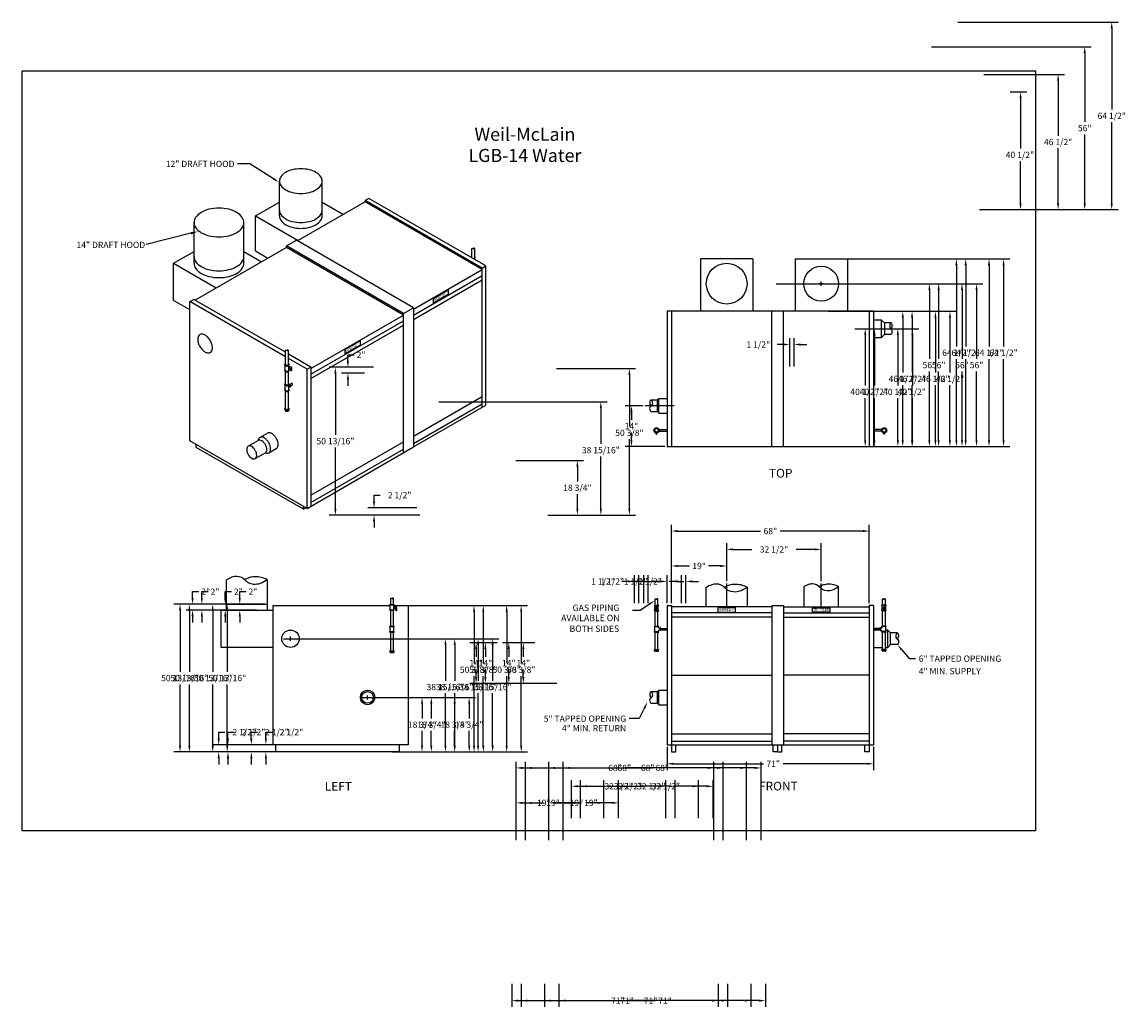
# Model space of a CAD drawing. Extents: x -123 to 256, y -169 to 170.
import ezdxf
from ezdxf.enums import TextEntityAlignment as Align

# ---------------------------------------------------------------- set-up
doc = ezdxf.new("R2010")
doc.units = 0
doc.header["$LTSCALE"] = 3
doc.linetypes.add('CENTER', pattern=[0])
doc.linetypes.add('DASHED', pattern=[0])
doc.layers.get('0').update_dxf_attribs({"linetype": 'CONTINUOUS'})
doc.layers.get('DEFPOINTS').update_dxf_attribs({"linetype": 'CONTINUOUS'})
for name, color, linetype in [('BORDER', 2, 'CONTINUOUS'), ('CENTER', 2, 'CENTER'), ('DIM', 4, 'CONTINUOUS'), ('GAS-PIPING', 7, 'DASHED')]:
    doc.layers.add(name, color=color, linetype=linetype)
doc.dimstyles.get("Standard").update_dxf_attribs({"dimtxt": 2.5, "dimasz": 2.5, "dimexe": 1.25, "dimexo": 0.625, "dimtad": 1, "dimcen": 2.5, "dimazin": 3, "dimtfac": 1, "dimtmove": 0, "dimatfit": 3})

# ---------------------------------------------------------------- blocks, each defined once
blk = doc.blocks.new('*D')
at = {"color": 0, "linetype": 'BYBLOCK'}
for p, q in [((185.17, 169.55), (240.28, 169.55)), ((238.12, 167.39), (238.12, 139.46)), ((176.17, 161.05), (230.99, 161.05)), ((228.83, 158.89), (228.83, 135.21)), ((194.17, 151.55), (221.84, 151.55)), ((219.68, 149.39), (219.68, 130.46)), ((203.17, 145.55), (208.93, 145.55)), ((206.77, 143.39), (206.77, 126.03)), ((238.12, 107.21), (238.12, 135.14)), ((228.83, 107.21), (228.83, 130.89)), ((219.68, 107.21), (219.68, 126.14)), ((206.77, 107.21), (206.77, 121.71)), ((192.67, 105.05), (240.28, 105.05)), ((192.67, 105.05), (230.99, 105.05)), ((194.17, 105.05), (221.84, 105.05)), ((194.17, 105.05), (208.93, 105.05)), ((127.42, 51.13), (127.42, 60.82)), ((128.92, 51.13), (128.92, 60.82)), ((125.26, 58.66), (123.1, 58.66)), ((131.08, 58.66), (133.24, 58.66)), ((-24.49, 52.97), (-24.49, 55.13)), ((-24.49, 55.13), (-22.33, 55.13)), ((-15.75, 50.81), (-30.95, 50.81)), ((-15.75, 50.81), (-26.65, 50.81)), ((47.25, 50.38), (74.44, 50.38)), ((-28.79, 48.65), (-28.79, 27.57)), ((-18.75, 48.81), (-26.65, 48.81)), ((-24.49, 46.65), (-24.49, 44.49)), ((72.28, 48.22), (72.28, 30.43)), ((6.75, 38.94), (64.62, 38.94)), ((62.46, 36.78), (62.46, 24.49)), ((76.99, 37.58), (70.84, 37.58)), ((73, 35.42), (73, 32.74)), ((73, 25.74), (73, 28.42)), ((-28.79, 2.16), (-28.79, 23.25)), ((84.49, 23.58), (70.84, 23.58)), ((72.28, 2.16), (72.28, 26.11)), ((62.46, 2.16), (62.46, 20.17)), ((33.25, 18.75), (56.56, 18.75)), ((54.4, 16.59), (54.4, 11.54)), ((-15.51, 4.66), (-15.51, 6.82)), ((-15.51, 6.82), (-13.35, 6.82)), ((54.4, 2.16), (54.4, 7.22)), ((0.25, 0), (-30.95, 0)), ((-0.75, 2.5), (-17.67, 2.5)), ((0.25, 0), (-17.67, 0)), ((44.25, 0), (74.44, 0)), ((44.25, 0), (56.56, 0)), ((44.25, 0), (64.62, 0)), ((-15.51, -2.16), (-15.51, -4.32)), ((86.74, -30.34), (86.74, -3.34)), ((154.74, -30.34), (154.74, -3.34)), ((88.9, -5.5), (117.4, -5.5)), ((152.58, -5.5), (124.08, -5.5)), ((105.74, -22.78), (105.74, -9.65)), ((138.24, -22.78), (138.24, -9.65)), ((107.9, -11.81), (114.33, -11.81)), ((136.08, -11.81), (129.65, -11.81)), ((86.74, -30.34), (86.74, -15.35)), ((88.9, -17.51), (93, -17.51)), ((103.58, -17.51), (99.48, -17.51)), ((105.74, -22.78), (105.74, -15.35)), ((85.24, -79.72), (85.24, -87.69)), ((156.24, -79.72), (156.24, -87.69)), ((87.4, -85.53), (118.34, -85.53)), ((154.08, -85.53), (125.13, -85.53))]:
    blk.add_line(p, q, dxfattribs=at)
for points in [[(237.76, 167.39), (238.48, 167.39), (238.12, 169.55)], [(228.47, 158.89), (229.19, 158.89), (228.83, 161.05)], [(219.32, 149.39), (220.04, 149.39), (219.68, 151.55)], [(206.41, 143.39), (207.13, 143.39), (206.77, 145.55)], [(206.41, 107.21), (207.13, 107.21), (206.77, 105.05)], [(219.32, 107.21), (220.04, 107.21), (219.68, 105.05)], [(228.47, 107.21), (229.19, 107.21), (228.83, 105.05)], [(237.76, 107.21), (238.48, 107.21), (238.12, 105.05)], [(125.26, 59.02), (125.26, 58.3), (127.42, 58.66)], [(131.08, 59.02), (131.08, 58.3), (128.92, 58.66)], [(-29.15, 48.65), (-28.43, 48.65), (-28.79, 50.81)], [(-24.85, 52.97), (-24.13, 52.97), (-24.49, 50.81)], [(71.92, 48.22), (72.64, 48.22), (72.28, 50.38)], [(-24.85, 46.65), (-24.13, 46.65), (-24.49, 48.81)], [(62.1, 36.78), (62.82, 36.78), (62.46, 38.94)], [(72.64, 35.42), (73.36, 35.42), (73, 37.58)], [(72.64, 25.74), (73.36, 25.74), (73, 23.58)], [(54.04, 16.59), (54.76, 16.59), (54.4, 18.75)], [(-15.87, 4.66), (-15.15, 4.66), (-15.51, 2.5)], [(-29.15, 2.16), (-28.43, 2.16), (-28.79, 0)], [(-15.87, -2.16), (-15.15, -2.16), (-15.51, 0)], [(54.04, 2.16), (54.76, 2.16), (54.4, 0)], [(62.1, 2.16), (62.82, 2.16), (62.46, 0)], [(71.92, 2.16), (72.64, 2.16), (72.28, 0)], [(88.9, -5.14), (88.9, -5.86), (86.74, -5.5)], [(152.58, -5.14), (152.58, -5.86), (154.74, -5.5)], [(107.9, -11.45), (107.9, -12.17), (105.74, -11.81)], [(136.08, -11.45), (136.08, -12.17), (138.24, -11.81)], [(88.9, -17.15), (88.9, -17.87), (86.74, -17.51)], [(103.58, -17.15), (103.58, -17.87), (105.74, -17.51)], [(87.4, -85.17), (87.4, -85.89), (85.24, -85.53)], [(154.08, -85.17), (154.08, -85.89), (156.24, -85.53)]]:
    blk.add_solid(points, dxfattribs=at)
at = {"layer": 'DEFPOINTS', "color": 0, "linetype": 'BYBLOCK'}
for p in [(184.42, 169.55), (238.12, 169.55), (175.42, 161.05), (228.83, 161.05), (193.42, 151.55), (219.68, 151.55), (202.42, 145.55), (206.77, 145.55), (191.92, 105.05), (191.92, 105.05), (193.42, 105.05), (193.42, 105.05), (127.42, 58.66), (-28.79, 50.81), (-24.49, 50.81), (-15, 50.81), (-15, 50.81), (46.5, 50.38), (72.28, 50.38), (127.42, 50.38), (128.92, 50.38), (-18, 48.81), (6, 38.94), (62.46, 38.94), (73, 37.58), (77.74, 37.58), (85.24, 23.58), (32.5, 18.75), (54.4, 18.75), (-15.51, 2.5), (0, 2.5), (1, 0), (1, 0), (43.5, 0), (43.5, 0), (43.5, 0), (154.74, -5.5), (138.24, -11.81), (105.74, -17.51), (105.74, -23.53), (105.74, -23.53), (138.24, -23.53), (86.74, -31.09), (86.74, -31.09), (154.74, -31.09), (85.24, -78.97), (156.24, -78.97), (156.24, -85.53)]:
    blk.add_point(p, dxfattribs=at)
at = {"color": 0, "linetype": 'BYBLOCK'}
for s, p in [('64 1/2"', (238.12, 137.3)), ('56"', (228.83, 133.05)), ('46 1/2"', (219.68, 128.3)), ('40 1/2"', (206.55, 123.87)), ('1 1/2"', (116.62, 58.66)), ('2"', (-19.97, 55.13)), ('14"', (73, 30.58)), ('50 13/16"', (-28.79, 25.41)), ('50 3/8"', (72.28, 28.27)), ('38 15/16"', (62.46, 22.33)), ('2 1/2"', (-6.72, 6.82)), ('18 3/4"', (54.4, 9.38)), ('68"', (120.74, -5.5)), ('32 1/2"', (121.99, -11.81)), ('19"', (96.24, -17.51)), ('71"', (121.74, -85.53))]:
    blk.add_text(s, height=2.16, dxfattribs=at).set_placement(p, align=Align.MIDDLE_CENTER)

msp = doc.modelspace()

# ---------------------------------------------------------------- linework, layer by layer
at = {"color": 0}
for p, q in [((-34.99, 102.86), (-34.99, 114.86)), ((-20.29, 102.86), (-20.29, 114.86)), ((-43.23, 102.86), (-34.99, 107.61)), ((-5.56, 107.67), (-28.73, 94.3)), ((-20.29, 107.61), (-12.98, 103.39)), ((-4.26, 108.92), (-5.56, 108.17)), ((34.71, 84.92), (-5.56, 108.17)), ((-5.56, 108.17), (-5.56, 107.67)), ((34.71, 84.42), (-5.56, 107.67)), ((36.01, 85.67), (-4.26, 108.92)), ((-43.23, 90.86), (-43.23, 102.86)), ((-43.23, 102.86), (-28.57, 94.39)), ((-64.36, 86.61), (-64.36, 100.61)), ((-47.22, 86.61), (-47.22, 100.61)), ((-32.62, 92.05), (-64.02, 73.92)), ((-32.62, 92.55), (-29.16, 94.55)), ((7.65, 69.3), (-32.62, 92.55)), ((-32.62, 92.05), (-32.62, 92.55)), ((7.65, 68.8), (-32.62, 92.05)), ((11.11, 71.3), (-29.16, 94.55)), ((-71.38, 86.61), (-64.36, 90.66)), ((-47.22, 90.66), (-41.12, 87.14)), ((-43.23, 90.86), (-38.96, 88.39)), ((127.77, 88.08), (109.77, 88.08)), ((109.77, 88.08), (109.77, 70.08)), ((127.77, 88.08), (127.77, 70.08)), ((142.27, 88.08), (142.27, 70.08)), ((142.27, 88.08), (160.27, 88.08)), ((160.27, 88.08), (160.27, 70.08)), ((-71.38, 73.79), (-71.38, 86.61)), ((-71.38, 86.61), (-56.71, 78.14)), ((11.11, 70.8), (34.71, 84.42)), ((34.71, 84.92), (36.01, 85.67)), ((34.71, 37.04), (34.71, 84.92)), ((36.01, 37.79), (36.01, 85.67)), ((11.11, 68.8), (34.71, 82.42)), ((11.11, 67.3), (34.71, 80.92)), ((17.82, 74.42), (23.02, 77.42)), ((17.82, 72.92), (23.02, 75.92)), ((23.02, 77.42), (23.02, 75.92)), ((-65.75, 70.54), (-71.38, 73.79)), ((-65.75, 73.42), (-64.45, 74.17)), ((-65.75, 25.54), (-65.75, 73.42)), ((-32.92, 54.47), (-65.75, 73.42)), ((-32.92, 55.97), (-64.45, 74.17)), ((17.82, 74.42), (17.82, 72.92)), ((-24.18, 50.42), (7.65, 68.8)), ((7.65, 69.3), (11.11, 71.3)), ((7.65, 21.42), (7.65, 69.3)), ((11.11, 71.3), (11.11, 23.42)), ((169.27, 70.08), (98.27, 70.08)), ((98.27, 70.08), (98.27, 23.58)), ((99.77, 70.08), (99.77, 23.58)), ((134.27, 23.58), (134.27, 70.08)), ((138.27, 23.58), (138.27, 70.08)), ((167.77, 70.08), (167.77, 23.58)), ((169.27, 70.08), (169.27, 23.58)), ((-24.18, 48.42), (7.65, 66.8)), ((-24.18, 46.92), (7.65, 65.3)), ((172.05, 67.08), (169.27, 67.08)), ((172.05, 61.08), (172.05, 67.08)), ((173.05, 66.08), (172.05, 67.08)), ((175.27, 66.08), (173.05, 66.08)), ((173.05, 66.08), (173.05, 62.08)), ((169.27, 61.08), (172.05, 61.08)), ((173.05, 62.08), (172.05, 61.08)), ((175.27, 62.08), (173.05, 62.08)), ((-12.49, 56.92), (-7.29, 59.92)), ((-12.49, 55.42), (-7.29, 58.42)), ((-7.29, 59.92), (-7.29, 58.42)), ((-24.18, 50.92), (-31.92, 55.39)), ((-25.48, 50.17), (-31.92, 53.89)), ((-12.49, 56.92), (-12.49, 55.42)), ((-25.48, 50.17), (-24.18, 50.92)), ((-25.48, 2.29), (-25.48, 50.17)), ((-24.18, 50.92), (-24.18, 3.04)), ((11.11, 27.17), (34.71, 40.79)), ((11.11, 24.67), (34.71, 38.29)), ((92.7, 39.58), (95, 39.58)), ((95, 39.58), (95.5, 40.08)), ((95, 35.58), (95, 39.58)), ((95, 39.58), (95, 35.58)), ((95.5, 35.08), (95.5, 40.08)), ((95.5, 40.08), (98.27, 40.08)), ((11.11, 23.42), (36.01, 37.79)), ((92.7, 35.58), (95, 35.58)), ((95, 35.58), (95.5, 35.08)), ((95.5, 35.08), (98.27, 35.08)), ((-41.73, 26.69), (-39.13, 28.19)), ((-25.48, 2.29), (-65.75, 25.54)), ((-63.58, 23.29), (-63.58, 24.29)), ((-26.78, 2.04), (-63.58, 23.29)), ((-45.76, 23.66), (-42.29, 25.66)), ((-38.67, 21.39), (-36.07, 22.89)), ((-25.48, 2.29), (11.11, 23.42)), ((-24.18, 6.79), (7.65, 25.17)), ((98.27, 23.58), (169.27, 23.58)), ((-43.31, 19.42), (-39.84, 21.42)), ((-24.18, 4.29), (7.65, 22.67)), ((-26.78, 2.04), (-26.78, 3.04)), ((-26.78, 2.04), (-25.91, 2.54)), ((-53.18, -32.66), (-53.18, -22.24)), ((-39.18, -22.24), (-39.18, -32.66)), ((111.77, -31.59), (111.77, -24.85)), ((125.77, -24.85), (125.77, -31.59)), ((145.27, -24.66), (145.27, -31.59)), ((157.27, -31.59), (157.27, -24.66)), ((-55.18, -32.66), (-55.18, -45.47)), ((-55.18, -32.66), (-37.18, -32.66)), ((-53.18, -30.66), (-39.18, -30.66)), ((-37.18, -78.97), (-37.18, -31.09)), ((-37.18, -31.09), (3.13, -31.09)), ((4.38, -31.09), (9.32, -31.09)), ((9.32, -31.09), (9.32, -78.97)), ((98.27, -31.09), (98.27, -78.97)), ((98.27, -31.09), (99.77, -31.09)), ((99.77, -31.09), (99.77, -78.97)), ((134.27, -31.59), (99.77, -31.59)), ((134.27, -33.59), (99.77, -33.59)), ((115.77, -31.86), (115.77, -33.36)), ((121.77, -31.86), (115.77, -31.86)), ((115.77, -33.36), (121.77, -33.36)), ((121.77, -33.36), (121.77, -31.86)), ((134.27, -31.09), (134.27, -78.97)), ((134.27, -31.09), (138.27, -31.09)), ((134.27, -31.09), (134.27, -78.97)), ((138.27, -31.09), (138.27, -78.97)), ((138.27, -31.59), (167.77, -31.59)), ((138.27, -33.59), (167.77, -33.59)), ((148.27, -33.36), (148.27, -31.86)), ((148.27, -31.86), (154.27, -31.86)), ((154.27, -33.36), (148.27, -33.36)), ((154.27, -31.86), (154.27, -33.36)), ((167.77, -31.09), (167.77, -78.97)), ((169.27, -31.09), (167.77, -31.09)), ((169.27, -31.09), (169.27, -78.97)), ((134.27, -35.09), (99.77, -35.09)), ((138.27, -35.09), (167.77, -35.09)), ((171.52, -39.53), (169.27, -39.53)), ((171.52, -39.72), (171.52, -38.72)), ((171.52, -38.72), (171.65, -38.72)), ((171.52, -38.97), (171.52, -39.47)), ((171.52, -39.72), (171.65, -39.72)), ((174.15, -39.53), (173.52, -39.53)), ((174.15, -45.53), (174.15, -39.53)), ((175.15, -40.53), (174.15, -39.53)), ((175.15, -44.53), (175.15, -40.53)), ((177.46, -40.53), (175.15, -40.53)), ((-55.18, -45.47), (-37.18, -45.47)), ((169.27, -45.53), (172.4, -45.53)), ((173.4, -45.53), (174.15, -45.53)), ((175.15, -44.53), (174.15, -45.53)), ((177.46, -44.53), (175.15, -44.53)), ((99.77, -55.03), (134.27, -55.03)), ((167.77, -55.03), (138.27, -55.03)), ((92.7, -60.72), (95, -60.72)), ((95, -60.72), (95.5, -60.22)), ((95, -64.72), (95, -60.72)), ((95, -60.72), (95, -64.72)), ((95.5, -65.22), (95.5, -60.22)), ((95.5, -60.22), (98.27, -60.22)), ((92.7, -64.72), (95, -64.72)), ((95, -64.72), (95.5, -65.22)), ((95.5, -65.22), (98.27, -65.22)), ((99.77, -75.22), (134.27, -75.22)), ((167.77, -75.22), (138.27, -75.22)), ((9.32, -78.97), (-37.18, -78.97)), ((-36.18, -81.47), (-36.18, -78.97)), ((6.32, -81.47), (6.32, -78.97)), ((98.27, -78.97), (169.27, -78.97)), ((99.77, -77.72), (134.27, -77.72)), ((99.77, -78.97), (99.77, -81.47)), ((101.27, -81.47), (101.27, -78.97)), ((134.77, -81.47), (134.77, -78.97)), ((136.27, -78.97), (136.27, -81.47)), ((136.27, -78.97), (136.27, -81.47)), ((137.77, -81.47), (137.77, -78.97)), ((167.77, -77.72), (138.27, -77.72)), ((166.27, -81.47), (166.27, -78.97)), ((167.77, -78.97), (167.77, -81.47)), ((6.32, -81.47), (-36.18, -81.47)), ((99.77, -81.47), (101.27, -81.47)), ((136.27, -81.47), (134.77, -81.47)), ((136.27, -81.47), (137.77, -81.47)), ((167.77, -81.47), (166.27, -81.47))]:
    msp.add_line(p, q, dxfattribs=at)
for points in [[(-27.64, 119.1, 0.06), (-30.59, 118.75, 0.07), (-32.84, 117.86, 0.11), (-34.51, 116.34, 0.16), (-34.99, 114.86, 0.16), (-34.51, 113.37, 0.11), (-32.84, 111.86, 0.07), (-30.59, 110.96, 0.06), (-27.64, 110.61, 0.06), (-24.69, 110.96, 0.07), (-22.45, 111.86, 0.11), (-20.77, 113.37, 0.16), (-20.29, 114.86, 0.16), (-20.77, 116.34, 0.11), (-22.45, 117.86, 0.07), (-24.69, 118.75, 0.06)], [(-55.79, 105.56, 0.06), (-59.23, 105.15, 0.07), (-61.85, 104.11, 0.11), (-63.81, 102.33, 0.16), (-64.36, 100.61, 0.16), (-63.81, 98.88, 0.11), (-61.85, 97.11, 0.07), (-59.23, 96.06, 0.06), (-55.79, 95.66, 0.06), (-52.35, 96.06, 0.07), (-49.73, 97.11, 0.11), (-47.77, 98.88, 0.16), (-47.22, 100.61, 0.16), (-47.77, 102.33, 0.11), (-49.73, 104.11, 0.07), (-52.35, 105.15, 0.06)], [(-62.33, 57.96, 0.06), (-61.47, 56.8, 0.07), (-60.55, 56.08, 0.11), (-59.51, 55.74, 0.16), (-58.78, 55.9, 0.16), (-58.27, 56.46, 0.11), (-58.04, 57.53, 0.07), (-58.21, 58.69, 0.06), (-58.78, 60.01, 0.06), (-59.63, 61.16, 0.07), (-60.55, 61.88, 0.11), (-61.59, 62.22, 0.16), (-62.33, 62.06, 0.16), (-62.83, 61.5, 0.11), (-63.06, 60.43, 0.07), (-62.9, 59.27, 0.06)], [(-45.76, 20.84, 0.06), (-45.16, 20.04, 0.07), (-44.53, 19.54, 0.11), (-43.81, 19.31, 0.16), (-43.31, 19.42, 0.16), (-42.96, 19.81, 0.11), (-42.8, 20.54, 0.07), (-42.91, 21.34, 0.06), (-43.31, 22.25, 0.06), (-43.9, 23.04, 0.07), (-44.53, 23.54, 0.11), (-45.25, 23.77, 0.16), (-45.76, 23.66, 0.16), (-46.1, 23.28, 0.11), (-46.26, 22.54, 0.07), (-46.15, 21.75, 0.06)]]:
    msp.add_lwpolyline(points, format="xyb", close=True, dxfattribs=at)
for points in [[(-34.99, 104.86, 0.16), (-34.51, 103.37, 0.11), (-32.84, 101.86, 0.07), (-30.59, 100.96, 0.06), (-27.64, 100.61, 0.06), (-24.69, 100.96, 0.07), (-22.45, 101.86, 0.11), (-20.77, 103.37, 0.16), (-20.29, 104.86, 0.16)], [(-34.99, 102.86, 0.16), (-34.51, 101.37, 0.11), (-32.84, 99.86, 0.07), (-30.59, 98.96, 0.06), (-27.64, 98.61, 0.06), (-24.69, 98.96, 0.07), (-22.45, 99.86, 0.11), (-20.77, 101.37, 0.16), (-20.29, 102.86, 0.16)], [(-64.36, 88.94, 0.16), (-63.81, 87.21, 0.11), (-61.85, 85.44, 0.07), (-59.23, 84.4, 0.06), (-55.79, 83.99, 0.06), (-52.35, 84.4, 0.07), (-49.73, 85.44, 0.11), (-47.77, 87.21, 0.16), (-47.22, 88.94, 0.16)], [(-64.36, 86.61, 0.16), (-63.81, 84.88, 0.11), (-61.85, 83.11, 0.07), (-59.23, 82.06, 0.06), (-55.79, 81.66, 0.06), (-52.35, 82.06, 0.07), (-49.73, 83.11, 0.11), (-47.77, 84.88, 0.16), (-47.22, 86.61, 0.16)], [(175.27, 66.08, 0.15), (174.89, 65.51, 0.09), (174.89, 64.38, 0.21), (175.23, 63.99, -0.22), (175.55, 63.61, -0.07), (175.56, 62.58, -0.13), (175.27, 62.08)], [(175.27, 66.08, -0.07), (175.45, 65.83, -0.07), (175.55, 65.55, -0.07), (175.51, 64.48, -0.14), (175.17, 64.02)], [(92.7, 39.58, -0.15), (93.21, 38.82, -0.16), (93.21, 37.98, -0.21), (92.76, 37.46, 0.22), (92.32, 36.96, 0.14), (92.32, 36.25, 0.13), (92.7, 35.58)], [(92.7, 39.58, 0.07), (92.46, 39.25, 0.07), (92.32, 38.87, 0.14), (92.38, 38.12, 0.14), (92.83, 37.5)], [(-39.89, 21.39, 0.07), (-39.3, 21.25, 0.16), (-38.67, 21.39, 0.16), (-38.23, 21.87, 0.11), (-38.04, 22.79, 0.07), (-38.18, 23.79, 0.06), (-38.67, 24.93, 0.06), (-39.41, 25.92, 0.07), (-40.2, 26.54, 0.11), (-41.1, 26.83, 0.16), (-41.73, 26.69, 0.16), (-42.17, 26.21, 0.07), (-42.34, 25.64, 0.03)], [(-36.07, 22.89, 0.16), (-35.64, 23.37, 0.11), (-35.44, 24.29, 0.07), (-35.58, 25.29, 0.06), (-36.07, 26.43, 0.06), (-36.81, 27.42, 0.07), (-37.6, 28.04, 0.11), (-38.5, 28.33, 0.16), (-39.13, 28.19, 0.16)], [(-39.84, 21.42, 0.16), (-39.49, 21.81, 0.11), (-39.33, 22.54, 0.07), (-39.45, 23.34, 0.06), (-39.84, 24.25, 0.06), (-40.43, 25.04, 0.07), (-41.07, 25.54, 0.11), (-41.78, 25.77, 0.16), (-42.29, 25.66, 0.16)], [(-39.2, -22.23, -0.08), (-41.61, -23.55, -0.1), (-43.86, -23.85, -0.19), (-46.82, -22.4, 0.21), (-49.64, -21.11, 0.09), (-51.31, -21.37, 0.07), (-53.18, -22.33)], [(-39.18, -22.24, 0.07), (-41.23, -21.44, 0.07), (-43.41, -21.23, 0.06), (-45.25, -21.52, 0.06), (-46.97, -22.24)], [(125.76, -24.83, -0.08), (123.34, -26.16, -0.1), (121.1, -26.45, -0.19), (118.13, -25, 0.21), (115.32, -23.72, 0.09), (113.65, -23.98, 0.07), (111.78, -24.93)], [(125.77, -24.85, 0.07), (123.73, -24.05, 0.07), (121.55, -23.83, 0.06), (119.71, -24.13, 0.06), (117.99, -24.85)], [(157.26, -24.65, -0.08), (155.19, -25.78, -0.1), (153.27, -26.04, -0.19), (150.73, -24.79, 0.21), (148.32, -23.69, 0.09), (146.88, -23.92, 0.07), (145.28, -24.73)], [(157.27, -24.66, 0.07), (155.52, -23.97, 0.07), (153.65, -23.79, 0.06), (152.07, -24.04, 0.06), (150.6, -24.66)], [(177.46, -40.53, 0.15), (176.94, -41.28, 0.16), (176.94, -42.13, 0.21), (177.4, -42.64, -0.22), (177.83, -43.15, -0.14), (177.84, -43.86, -0.13), (177.46, -44.53)], [(177.46, -40.53, -0.07), (177.69, -40.85, -0.07), (177.83, -41.23, -0.14), (177.77, -41.99, -0.14), (177.32, -42.6)], [(92.7, -60.72, -0.15), (93.21, -61.47, -0.16), (93.21, -62.32, -0.21), (92.76, -62.83, 0.22), (92.32, -63.34, 0.14), (92.32, -64.05, 0.13), (92.7, -64.72)], [(92.7, -60.72, 0.07), (92.46, -61.04, 0.07), (92.32, -61.42, 0.14), (92.38, -62.18, 0.14), (92.83, -62.79)]]:
    msp.add_lwpolyline(points, format="xyb", dxfattribs=at)
for centre, radius in [((118.77, 79.58), 7), ((151.27, 79.58), 6), ((-31.18, -42.53), 3), ((-4.68, -62.72), 2.5), ((-4.68, -62.72), 2)]:
    msp.add_circle(centre, radius, dxfattribs=at)
at = {"layer": 'BORDER', "color": 0}
msp.add_lwpolyline([(-123.48, -108.57), (-123.48, 152.79), (225, 152.79), (225, -108.57)], close=True, dxfattribs=at)
at = {"layer": 'CENTER', "color": 0}
for p, q in [((166.27, 64.08), (178.27, 64.08)), ((100.77, 37.58), (90.77, 37.58)), ((118.77, -31.28), (118.77, -23.53)), ((151.27, -31.28), (151.27, -23.53))]:
    msp.add_line(p, q, dxfattribs=at)
at = {"layer": 'DIM', "color": 0}
for p, q in [((-45.17, 120.76), (-49.38, 120.76)), ((-37.02, 115.64), (-45.17, 120.76)), ((-65.41, 96.93), (-80.78, 93.01)), ((151.27, 78.86), (151.27, 80.3)), ((151.99, 79.58), (150.55, 79.58)), ((88.99, -32.79), (86.41, -32.79)), ((92.21, -30.61), (88.99, -32.79)), ((-31.9, -42.53), (-30.46, -42.53)), ((-31.18, -43.25), (-31.18, -41.81)), ((178.94, -46.32), (181.52, -49.38)), ((181.52, -49.38), (183.74, -49.38)), ((-5.4, -62.72), (-3.96, -62.72)), ((-4.68, -63.44), (-4.68, -62)), ((90.55, -66.28), (88.72, -70.02)), ((88.72, -70.02), (85.29, -70.02))]:
    msp.add_line(p, q, dxfattribs=at)
for points in [[(-36.83, 115.95), (-37.21, 115.34), (-35.19, 114.49)], [(-65.51, 97.34), (-65.3, 96.52), (-62.97, 97.55)], [(92.02, -30.32), (92.41, -30.9), (93.95, -29.44)], [(178.66, -46.55), (179.21, -46.08), (177.55, -44.67)], [(90.23, -66.12), (90.87, -66.44), (91.5, -64.34)]]:
    msp.add_solid(points, dxfattribs=at)
at = {"layer": 'GAS-PIPING', "color": 0}
for p, q in [((31.17, 88.47), (31.17, 91.64)), ((32.17, 87.89), (32.17, 91.64)), ((32.42, 88.7), (32.42, 88.82)), ((-32.92, 51.82), (-32.92, 56.64)), ((-31.92, 51.82), (-31.92, 56.64)), ((-33.17, 51.7), (-33.17, 51.82)), ((-33.17, 51.7), (-33.17, 51.82)), ((-33.17, 49.7), (-33.17, 49.82)), ((-33.04, 49.82), (-33.04, 51.46)), ((-32.92, 45.03), (-32.92, 49.37)), ((-31.92, 45.03), (-31.92, 49.37)), ((-31.79, 49.82), (-31.79, 51.46)), ((-31.79, 51.02), (-31.17, 51.02)), ((-31.79, 50.52), (-31.42, 50.52)), ((-31.67, 51.7), (-31.67, 51.82)), ((-31.67, 51.7), (-31.67, 51.82)), ((-31.67, 49.7), (-31.67, 49.82)), ((-31.17, 49.86), (-31.17, 50.27)), ((-30.79, 49.86), (-30.79, 50.64)), ((-33.17, 44.91), (-33.17, 45.03)), ((-33.17, 42.91), (-33.17, 43.03)), ((-33.04, 43.03), (-33.04, 44.67)), ((-32.92, 36.6), (-32.92, 42.58)), ((-31.92, 36.6), (-31.92, 42.58)), ((-31.79, 43.03), (-31.79, 44.67)), ((-31.79, 43.95), (-31.47, 44.14)), ((-31.67, 44.91), (-31.67, 45.03)), ((-31.67, 42.91), (-31.67, 43.03)), ((-31.54, 44.9), (-30.84, 45.3)), ((-31.43, 44.07), (-31.32, 44.13)), ((-31.23, 44.37), (-30.53, 44.77)), ((-33.17, 36.47), (-33.17, 36.6)), ((-33.17, 36.47), (-33.17, 36.6)), ((-33.07, 36.26), (-33.04, 36.01)), ((-31.77, 36.26), (-31.8, 36.01)), ((-31.67, 36.47), (-31.67, 36.6)), ((-31.67, 36.47), (-31.67, 36.6)), ((94.55, 27.87), (94.55, 28.27)), ((94.55, 27.87), (94.74, 27.87)), ((94.74, 27.87), (94.74, 28.27)), ((95.49, 29.39), (98.27, 29.39)), ((95.49, 28.89), (98.27, 28.89)), ((172.06, 29.39), (169.27, 29.39)), ((172.06, 28.89), (169.27, 28.89)), ((172.8, 27.87), (172.8, 28.27)), ((172.99, 27.87), (172.8, 27.87)), ((172.99, 27.87), (172.99, 28.27)), ((3.25, -30.71), (3.25, -28.68)), ((4.25, -30.71), (4.25, -28.68)), ((94.15, -30.96), (94.15, -28.93)), ((95.15, -30.96), (95.15, -28.93)), ((172.4, -30.96), (172.4, -28.93)), ((173.4, -30.96), (173.4, -28.93)), ((3, -30.71), (4.5, -30.71)), ((3, -30.84), (3, -30.71)), ((3, -30.84), (4.5, -30.84)), ((3, -32.71), (3, -32.59)), ((3, -32.59), (4.5, -32.59)), ((3, -32.71), (4.5, -32.71)), ((3.13, -32.59), (3.13, -30.84)), ((3.25, -38.22), (3.25, -32.71)), ((4.25, -38.22), (4.25, -32.71)), ((4.38, -32.59), (4.38, -30.84)), ((4.38, -31.52), (5, -31.52)), ((4.38, -32.02), (4.75, -32.02)), ((4.5, -30.84), (4.5, -30.71)), ((4.5, -32.71), (4.5, -32.59)), ((5, -32.68), (5, -32.27)), ((5.38, -32.68), (5.38, -31.89)), ((93.9, -30.96), (95.4, -30.96)), ((93.9, -31.09), (93.9, -30.96)), ((93.9, -31.09), (95.4, -31.09)), ((93.9, -32.96), (93.9, -32.84)), ((93.9, -32.84), (94.55, -32.84)), ((93.9, -32.96), (94.55, -32.96)), ((94.02, -32.84), (94.02, -31.09)), ((94.15, -38.22), (94.15, -32.96)), ((94.55, -33.05), (94.55, -31.77)), ((94.55, -31.77), (94.74, -31.77)), ((94.55, -33.05), (94.74, -33.05)), ((94.74, -33.05), (94.74, -31.77)), ((94.74, -32.84), (95.4, -32.84)), ((94.74, -32.96), (95.4, -32.96)), ((95.15, -38.22), (95.15, -32.96)), ((95.27, -32.84), (95.27, -31.09)), ((95.4, -31.09), (95.4, -30.96)), ((95.4, -32.96), (95.4, -32.84)), ((173.65, -30.96), (172.15, -30.96)), ((172.15, -31.09), (172.15, -30.96)), ((173.65, -31.09), (172.15, -31.09)), ((172.15, -32.96), (172.15, -32.84)), ((172.8, -32.84), (172.15, -32.84)), ((172.8, -32.96), (172.15, -32.96)), ((172.27, -32.84), (172.27, -31.09)), ((172.4, -38.22), (172.4, -32.96)), ((172.8, -33.05), (172.8, -31.77)), ((172.99, -31.77), (172.8, -31.77)), ((172.99, -33.05), (172.8, -33.05)), ((172.99, -33.05), (172.99, -31.77)), ((173.65, -32.84), (172.99, -32.84)), ((173.65, -32.96), (172.99, -32.96)), ((173.4, -38.22), (173.4, -32.96)), ((173.52, -32.84), (173.52, -31.09)), ((173.65, -31.09), (173.65, -30.96)), ((173.65, -32.96), (173.65, -32.84)), ((3, -38.22), (4.5, -38.22)), ((3, -38.34), (3, -38.22)), ((3, -38.34), (4.5, -38.34)), ((3, -40.09), (4.5, -40.09)), ((3, -40.22), (3, -40.09)), ((3, -40.22), (4.5, -40.22)), ((3.13, -40.09), (3.13, -38.34)), ((3.25, -46.66), (3.25, -40.22)), ((4.25, -46.66), (4.25, -40.22)), ((4.38, -40.09), (4.38, -38.34)), ((4.5, -38.34), (4.5, -38.22)), ((4.5, -40.22), (4.5, -40.09)), ((93.9, -38.22), (95.4, -38.22)), ((93.9, -38.34), (93.9, -38.22)), ((93.9, -38.34), (95.4, -38.34)), ((93.9, -40.09), (95.4, -40.09)), ((93.9, -40.22), (93.9, -40.09)), ((93.9, -40.22), (95.4, -40.22)), ((94.02, -40.09), (94.02, -38.34)), ((94.15, -46.19), (94.15, -40.22)), ((95.15, -46.19), (95.15, -40.22)), ((95.27, -38.47), (95.27, -38.34)), ((95.27, -40.09), (95.27, -39.97)), ((95.4, -38.34), (95.4, -38.22)), ((95.4, -40.22), (95.4, -40.09)), ((95.9, -38.84), (95.65, -38.84)), ((95.9, -39.59), (95.65, -39.59)), ((95.9, -39.72), (95.9, -38.72)), ((96.02, -38.72), (95.9, -38.72)), ((96.02, -39.72), (95.9, -39.72)), ((96.02, -39.72), (96.02, -38.72)), ((96.02, -38.97), (96.02, -39.47)), ((96.02, -38.97), (98.27, -38.97)), ((96.02, -39.47), (98.27, -39.47)), ((171.52, -38.97), (169.27, -38.97)), ((171.52, -39.47), (169.27, -39.47)), ((171.65, -39.72), (171.65, -38.72)), ((171.65, -38.84), (171.9, -38.84)), ((171.65, -39.59), (171.9, -39.59)), ((173.65, -38.22), (172.15, -38.22)), ((172.15, -38.34), (172.15, -38.22)), ((173.65, -38.34), (172.15, -38.34)), ((173.65, -40.09), (172.15, -40.09)), ((172.15, -40.22), (172.15, -40.09)), ((173.65, -40.22), (172.15, -40.22)), ((172.27, -38.47), (172.27, -38.34)), ((172.27, -40.09), (172.27, -39.97)), ((172.4, -46.19), (172.4, -40.22)), ((173.4, -46.19), (173.4, -40.22)), ((173.52, -40.09), (173.52, -38.34)), ((173.65, -38.34), (173.65, -38.22)), ((173.65, -40.22), (173.65, -40.09)), ((3, -46.78), (3, -46.66)), ((3, -46.66), (4.5, -46.66)), ((3, -46.78), (4.5, -46.78)), ((3.11, -47.18), (3.05, -46.78)), ((3.23, -47.28), (4.27, -47.28)), ((4.39, -47.18), (4.46, -46.78)), ((4.5, -46.78), (4.5, -46.66)), ((93.9, -46.19), (95.4, -46.19)), ((93.9, -46.31), (93.9, -46.19)), ((93.9, -46.31), (95.4, -46.31)), ((94.01, -46.71), (93.94, -46.31)), ((94.13, -46.81), (95.17, -46.81)), ((95.29, -46.71), (95.35, -46.31)), ((95.4, -46.31), (95.4, -46.19)), ((173.65, -46.19), (172.15, -46.19)), ((172.15, -46.31), (172.15, -46.19)), ((173.65, -46.31), (172.15, -46.31)), ((172.26, -46.71), (172.19, -46.31)), ((173.42, -46.81), (172.38, -46.81)), ((173.54, -46.71), (173.6, -46.31)), ((173.65, -46.31), (173.65, -46.19))]:
    msp.add_line(p, q, dxfattribs=at)
for points in [[(31.17, 91.64, -0.09), (31.35, 91.73, -0.11), (31.51, 91.74, -0.15), (31.7, 91.66, 0.16), (31.88, 91.57, 0.09), (32.01, 91.58, 0.07), (32.17, 91.64)], [(32.17, 91.64, 0.11), (32.07, 91.72, 0.11), (31.94, 91.75, 0.11), (31.82, 91.72, 0.11), (31.71, 91.64)], [(-32.92, 56.64, -0.09), (-32.74, 56.74, -0.11), (-32.57, 56.75, -0.15), (-32.39, 56.66, 0.16), (-32.21, 56.58, 0.09), (-32.07, 56.59, 0.07), (-31.92, 56.64)], [(-31.92, 56.64, 0.11), (-32.02, 56.72, 0.11), (-32.14, 56.75, 0.11), (-32.27, 56.73, 0.11), (-32.37, 56.65)], [(-32.92, 52.15, 0.01), (-32.95, 52.13, 0.11), (-33.12, 51.97, 0.16), (-33.17, 51.82, 0.16), (-33.12, 51.67, 0.11), (-32.95, 51.52, 0.07), (-32.72, 51.42, 0.06), (-32.42, 51.39, 0.06), (-32.12, 51.42, 0.07), (-31.89, 51.52, 0.11), (-31.72, 51.67, 0.16), (-31.67, 51.82, 0.16), (-31.72, 51.97, 0.11), (-31.89, 52.13, 0.01), (-31.92, 52.15, 0.06)], [(-33.17, 51.7, 0.16), (-33.12, 51.55, 0.11), (-32.95, 51.39, 0.07), (-32.72, 51.3, 0.06), (-32.42, 51.26, 0.06), (-32.12, 51.3, 0.07), (-31.89, 51.39, 0.11), (-31.72, 51.55, 0.16), (-31.67, 51.7, 0.16)], [(-33.04, 50.06, 0.05), (-33.12, 49.97, 0.16), (-33.17, 49.82, 0.16), (-33.12, 49.67, 0.11), (-32.95, 49.52, 0.07), (-32.72, 49.42, 0.06), (-32.42, 49.39, 0.06), (-32.12, 49.42, 0.07), (-31.89, 49.52, 0.11), (-31.72, 49.67, 0.16), (-31.67, 49.82, 0.16), (-31.72, 49.97, 0.05), (-31.79, 50.06, 0.01)], [(-33.17, 49.7, 0.16), (-33.12, 49.55, 0.11), (-32.95, 49.39, 0.07), (-32.72, 49.3, 0.06), (-32.42, 49.26, 0.06), (-32.12, 49.3, 0.07), (-31.89, 49.39, 0.11), (-31.72, 49.55, 0.16), (-31.67, 49.7, 0.16)], [(-33.04, 49.82, 0.16), (-33, 49.7, 0.11), (-32.86, 49.57, 0.07), (-32.67, 49.49, 0.06), (-32.42, 49.46, 0.06), (-32.17, 49.49, 0.07), (-31.98, 49.57, 0.11), (-31.83, 49.7, 0.16), (-31.79, 49.82, 0.16)], [(-32.92, 51.82, 0.16), (-32.89, 51.72, 0.11), (-32.77, 51.62, 0.07), (-32.62, 51.56, 0.06), (-32.42, 51.53, 0.06), (-32.22, 51.56, 0.07), (-32.07, 51.62, 0.11), (-31.95, 51.72, 0.16), (-31.92, 51.82, 0.16)], [(-32.92, 45.36, 0.01), (-32.95, 45.34, 0.11), (-33.12, 45.18, 0.16), (-33.17, 45.03, 0.16), (-33.12, 44.88, 0.11), (-32.95, 44.73, 0.07), (-32.72, 44.63, 0.06), (-32.42, 44.6, 0.06), (-32.12, 44.63, 0.07), (-31.89, 44.73, 0.11), (-31.72, 44.88, 0.16), (-31.67, 45.03, 0.16), (-31.72, 45.18, 0.11), (-31.89, 45.34, 0.01), (-31.92, 45.36, 0.06)], [(-33.17, 44.91, 0.16), (-33.12, 44.76, 0.11), (-32.95, 44.6, 0.07), (-32.72, 44.51, 0.06), (-32.42, 44.47, 0.06), (-32.12, 44.51, 0.07), (-31.89, 44.6, 0.11), (-31.72, 44.76, 0.16), (-31.67, 44.91, 0.16)], [(-33.04, 43.27, 0.05), (-33.12, 43.18, 0.16), (-33.17, 43.03, 0.16), (-33.12, 42.88, 0.11), (-32.95, 42.73, 0.07), (-32.72, 42.63, 0.06), (-32.42, 42.6, 0.06), (-32.12, 42.63, 0.07), (-31.89, 42.73, 0.11), (-31.72, 42.88, 0.16), (-31.67, 43.03, 0.16), (-31.72, 43.18, 0.05), (-31.79, 43.27, 0.01)], [(-33.17, 42.91, 0.16), (-33.12, 42.76, 0.11), (-32.95, 42.6, 0.07), (-32.72, 42.51, 0.06), (-32.42, 42.47, 0.06), (-32.12, 42.51, 0.07), (-31.89, 42.6, 0.11), (-31.72, 42.76, 0.16), (-31.67, 42.91, 0.16)], [(-33.04, 43.03, 0.16), (-33, 42.91, 0.11), (-32.86, 42.78, 0.07), (-32.67, 42.7, 0.06), (-32.42, 42.67, 0.06), (-32.17, 42.7, 0.07), (-31.98, 42.78, 0.11), (-31.83, 42.91, 0.16), (-31.79, 43.03, 0.16)], [(-32.92, 45.03, 0.16), (-32.89, 44.93, 0.11), (-32.77, 44.83, 0.07), (-32.62, 44.77, 0.06), (-32.42, 44.74, 0.06), (-32.22, 44.77, 0.07), (-32.07, 44.83, 0.11), (-31.95, 44.93, 0.16), (-31.92, 45.03, 0.16)], [(-31.47, 44.14, 0.16), (-31.42, 44.2, 0.11), (-31.39, 44.31, 0.07), (-31.41, 44.44, 0.06), (-31.47, 44.58, 0.06), (-31.56, 44.7, 0.07), (-31.66, 44.78, 0.03), (-31.69, 44.8, 0.04)], [(-31.6, 44.07, 0.05), (-31.53, 44.05, 0.16), (-31.43, 44.07, 0.16), (-31.37, 44.14, 0.11), (-31.34, 44.28, 0.07), (-31.36, 44.43, 0.06), (-31.43, 44.6, 0.06), (-31.54, 44.75, 0.07), (-31.66, 44.84, 0.01), (-31.68, 44.85, 0.16)], [(-31.32, 44.13, 0.16), (-31.26, 44.21, 0.11), (-31.23, 44.34, 0.07), (-31.25, 44.49, 0.06), (-31.32, 44.66, 0.06), (-31.43, 44.81, 0.07), (-31.55, 44.91, 0.09), (-31.67, 44.95, 0.16)], [(-30.53, 44.77, 0.16), (-30.49, 44.82, 0.11), (-30.47, 44.91, 0.07), (-30.49, 45.01, 0.06), (-30.53, 45.12, 0.06), (-30.61, 45.22, 0.07), (-30.69, 45.28, 0.11), (-30.78, 45.31, 0.16), (-30.84, 45.3, 0.16)], [(-32.92, 36.92, 0.01), (-32.95, 36.9, 0.11), (-33.12, 36.75, 0.16), (-33.17, 36.6, 0.16), (-33.12, 36.44, 0.11), (-32.95, 36.29, 0.07), (-32.72, 36.2, 0.06), (-32.42, 36.16, 0.06), (-32.12, 36.2, 0.07), (-31.89, 36.29, 0.11), (-31.72, 36.44, 0.16), (-31.67, 36.6, 0.16), (-31.72, 36.75, 0.11), (-31.89, 36.9, 0.01), (-31.92, 36.92, 0.06)], [(-33.17, 36.47, 0.16), (-33.12, 36.32, 0.11), (-32.95, 36.16, 0.07), (-32.72, 36.07, 0.06), (-32.42, 36.04, 0.06), (-32.12, 36.07, 0.07), (-31.89, 36.16, 0.11), (-31.72, 36.32, 0.16), (-31.67, 36.47, 0.16)], [(-33.04, 36.01, 0.13), (-33, 35.91, 0.11), (-32.86, 35.78, 0.07), (-32.67, 35.7, 0.06), (-32.42, 35.67, 0.06), (-32.17, 35.7, 0.07), (-31.98, 35.78, 0.11), (-31.83, 35.91, 0.13), (-31.8, 36.01, 0.16)], [(-32.92, 36.6, 0.16), (-32.89, 36.49, 0.11), (-32.77, 36.39, 0.07), (-32.62, 36.33, 0.06), (-32.42, 36.31, 0.06), (-32.22, 36.33, 0.07), (-32.07, 36.39, 0.11), (-31.95, 36.49, 0.16), (-31.92, 36.6, 0.16)], [(3.25, -28.68, -0.09), (3.44, -28.58, -0.11), (3.6, -28.57, -0.15), (3.79, -28.66, 0.16), (3.97, -28.74, 0.09), (4.1, -28.73, 0.07), (4.25, -28.68)], [(4.25, -28.68, 0.11), (4.15, -28.6, 0.11), (4.03, -28.57, 0.11), (3.9, -28.59, 0.11), (3.8, -28.67)], [(94.15, -28.93, -0.09), (94.33, -28.83, -0.11), (94.5, -28.82, -0.15), (94.68, -28.91, 0.16), (94.86, -28.99, 0.09), (94.99, -28.98, 0.07), (95.15, -28.93)], [(95.15, -28.93, 0.11), (95.05, -28.85, 0.11), (94.92, -28.82, 0.11), (94.8, -28.84, 0.11), (94.7, -28.92)], [(173.4, -28.93, 0.09), (173.21, -28.83, 0.11), (173.05, -28.82, 0.15), (172.87, -28.91, -0.16), (172.69, -28.99, -0.09), (172.55, -28.98, -0.07), (172.4, -28.93)], [(172.4, -28.93, -0.11), (172.5, -28.85, -0.11), (172.62, -28.82, -0.11), (172.75, -28.84, -0.11), (172.85, -28.92)]]:
    msp.add_lwpolyline(points, format="xyb", dxfattribs=at)
for centre, radius in [((94.65, 29.14), 0.88), ((94.65, 29.14), 0.63), ((172.9, 29.14), 0.88), ((172.9, 29.14), 0.63)]:
    msp.add_circle(centre, radius, dxfattribs=at)
for centre, radius, start, end in [((-31.42, 50.27), 0.25, 0, 90), ((-31.17, 50.64), 0.38, 0, 90), ((-30.98, 49.86), 0.19, 180, 0), ((4.75, -32.27), 0.25, 0, 90), ((5, -31.89), 0.38, 0, 90), ((5.19, -32.68), 0.19, 180, 0), ((94.65, -31.96), 0.38, 284.48, 255.52), ((172.9, -31.96), 0.38, 284.48, 255.52), ((95.65, -38.47), 0.38, 180, 270), ((95.65, -39.97), 0.38, 90, 180), ((171.9, -38.47), 0.38, 270, 0), ((171.9, -39.97), 0.38, 0, 90), ((3.23, -47.16), 0.13, 189.23, 270), ((4.27, -47.16), 0.13, 270, 350.77), ((94.13, -46.69), 0.13, 189.23, 270), ((95.17, -46.69), 0.13, 270, 350.77), ((172.38, -46.69), 0.13, 189.23, 270), ((173.42, -46.69), 0.13, 270, 350.77)]:
    msp.add_arc(centre, radius, start, end, dxfattribs=at)

# ---------------------------------------------------------------- texts
at = {"color": 0, "oblique": 30, "width": 0.65}
for p in [(17.95, 73.14), (-12.37, 55.64)]:
    msp.add_text('Weil McLain', height=1, rotation=30, dxfattribs=at).set_placement(p)
at = {"color": 0, "width": 0.65}
for p in [(118.77, -32.61), (151.27, -32.61)]:
    msp.add_text('Weil-McLain', height=1, dxfattribs=at).set_placement(p, align=Align.MIDDLE)
at = {"layer": 'DIM', "color": 0}
for s, p in [('Weil-McLain', (49.4, 128.72)), ('LGB-14 Water', (49.4, 121.43))]:
    msp.add_text(s, height=4.5, dxfattribs=at).set_placement(p, align=Align.CENTER)
for s, p in [('12" DRAFT HOOD', (-50.46, 120.76)), ('14" DRAFT HOOD', (-81.16, 92.91)), ('5" TAPPED OPENING', (84.21, -70.02)), ('4" MIN. RETURN', (84.21, -73.33))]:
    msp.add_text(s, height=2.16, dxfattribs=at).set_placement(p, align=Align.MIDDLE_RIGHT)
for s, height, p in [('%%uTOP', 3, (133.31, 12.9)), ('GAS PIPING ', 2.19, (65.8, -32.98)), ('AVAILABLE ON', 2.19, (61.87, -36.49)), ('BOTH SIDES', 2.19, (64.74, -40.17)), ('%%uLEFT', 3, (-19.41, -94.78)), ('%%uFRONT', 3, (129.89, -94.71))]:
    msp.add_text(s, height=height, dxfattribs=at).set_placement(p)
for s, p in [('6" TAPPED OPENING', (184.82, -49.38)), ('4" MIN. SUPPLY', (184.82, -53.69))]:
    msp.add_text(s, height=2.16, dxfattribs=at).set_placement(p, align=Align.MIDDLE_LEFT)

# ---------------------------------------------------------------- dimensions: what is measured, and where the dimension line sits
for base, p1, p2, middle, set_off in [((118.77, -17.51), (99.77, -31.09), (118.77, -23.53), (109.27, -17.51), (13.04, 0)), ((167.77, -5.5), (99.77, -31.09), (167.77, -31.09), (133.77, -5.5), (13.04, 0)), ((151.27, -11.81), (118.77, -23.53), (151.27, -23.53), (135.02, -11.81), (13.04, 0)), ((98.27, -22.81), (99.77, -31.09), (98.27, -31.09), (92.47, -22.81), (-29.15, -81.47))]:
    dim = msp.add_linear_dim(base=base, p1=p1, p2=p2, dimstyle='Standard', dxfattribs=at)
    dim.commit()
    dim.dimension.update_dxf_attribs({"geometry": '*D', "text_midpoint": middle, "insert": set_off})
dim = msp.add_linear_dim(base=(169.27, -85.53), p1=(98.27, -78.97), p2=(169.27, -78.97), dimstyle='Standard', dxfattribs=at)
dim.commit()
dim.dimension.update_dxf_attribs({"geometry": '*D', "text_midpoint": (134.77, -85.53), "dimtype": 128, "insert": (13.04, 0)})
for base, p1, p2, angle, middle, set_off in [((86.03, 37.58), (98.27, 23.58), (90.77, 37.58), 90, (86.03, 30.58), (13.04, 0)), ((-69.16, -30.66), (-39.37, -81.47), (-55.37, -30.66), 270, (-69.16, -56.06), (-40.37, -81.47)), ((-64.86, -30.66), (-58.37, -32.66), (-55.37, -30.66), 270, (-60.33, -26.34), (-40.37, -81.47)), ((17.22, -62.72), (6.32, -81.47), (-4.68, -62.72), 270, (17.22, -72.09), (-37.18, -81.47)), ((-52.69, -78.97), (-36.18, -81.47), (-37.18, -78.97), 90, (-43.9, -74.65), (-37.18, -81.47)), ((195.53, 70.08), (169.27, 23.58), (169.27, 70.08), 90, (195.53, 46.83), (-24.15, -81.47)), ((204.68, 79.58), (167.77, 23.58), (151.27, 79.58), 90, (204.68, 51.58), (-24.15, -81.47)), ((213.97, 88.08), (167.77, 23.58), (160.27, 88.08), 90, (213.97, 55.83), (-24.15, -81.47))]:
    dim = msp.add_linear_dim(base=base, p1=p1, p2=p2, angle=angle, dimstyle='Standard', dxfattribs=at)
    dim.commit()
    dim.dimension.update_dxf_attribs({"geometry": '*D', "text_midpoint": middle, "insert": set_off})
for base, p1, p2, middle, set_off in [((25.28, -42.53), (6.32, -81.47), (-31.18, -42.53), (25.28, -59.13), (-37.18, -81.47)), ((35.09, -31.09), (6.32, -81.47), (9.32, -31.09), (35.09, -53.19), (-37.18, -81.47)), ((182.62, 64.08), (169.27, 23.58), (178.27, 64.08), (182.4, 42.4), (-24.15, -81.47))]:
    dim = msp.add_linear_dim(base=base, p1=p1, p2=p2, angle=270, dimstyle='Standard', dxfattribs=at)
    dim.commit()
    dim.dimension.update_dxf_attribs({"geometry": '*D', "text_midpoint": middle, "dimtype": 128, "insert": set_off})

doc.saveas('drawing.dxf')
